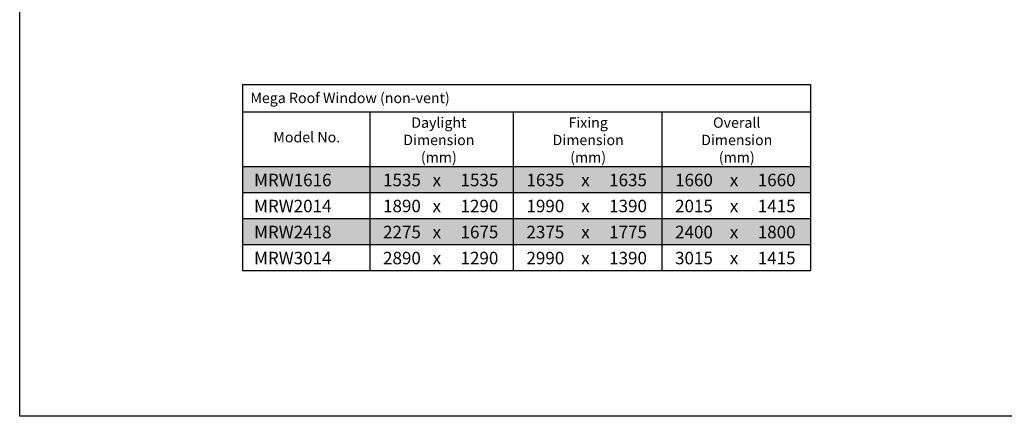
# Model space of a CAD drawing. Extents: x 627 to 3400, y -786 to 350.
# Drawn here: x 627 to 1573, y -786 to -405 of the extents above; entities that cross this region are included whole.
import ezdxf

# ---------------------------------------------------------------- set-up
doc = ezdxf.new("R2010")
doc.units = 0
doc.header["$LTSCALE"] = 10
doc.layers.add('18', color=7, linetype='CONTINUOUS')
doc.layers.add('TITLE', color=7, linetype='CONTINUOUS')
doc.styles.add('ADLUX', font='arial.ttf')

msp = doc.modelspace()

# ---------------------------------------------------------------- linework, layer by layer
at = {"layer": '18'}
for p, q in [((841.06, -467.15), (841.06, -645.89)), ((841.06, -467.15), (1386.86, -467.15)), ((1386.86, -467.15), (1386.86, -645.89)), ((841.06, -493.39), (1386.86, -493.39)), ((963.46, -493.39), (963.46, -645.89)), ((1101.26, -493.39), (1101.26, -645.89)), ((1244.06, -493.39), (1244.06, -645.89)), ((841.06, -545.89), (1386.86, -545.89)), ((841.06, -570.89), (1386.86, -570.89)), ((841.06, -595.89), (1386.86, -595.89)), ((841.06, -620.89), (1386.86, -620.89)), ((841.06, -645.89), (1386.86, -645.89))]:
    msp.add_line(p, q, dxfattribs=at)
at = {"layer": '18', "color": 254}
for points in [[(841.06, -545.89), (841.06, -570.89), (1386.86, -545.89), (1386.86, -570.89)], [(841.06, -595.89), (841.06, -620.89), (1386.86, -595.89), (1386.86, -620.89)]]:
    msp.add_solid(points, dxfattribs=at)
at = {"layer": 'TITLE'}
msp.add_lwpolyline([(626.96, 350.14), (2576.96, 350.14), (2576.96, -785.89), (626.96, -785.89)], close=True, dxfattribs=at)

# ---------------------------------------------------------------- texts
at = {"layer": '18', "style": 'ADLUX'}
for s, insert, char_height, width, attachment_point in [('\\A1;Mega Roof Window (non-vent)', (848.65, -475.05), 10, 317.722, 1), ('\\A1;Daylight Dimension (mm)', (1029.72, -520.41), 10, 101.782, 5), ('\\A1;Fixing Dimension (mm)', (1173.17, -520.41), 10, 101.782, 5), ('\\A1;Overall Dimension (mm)', (1315.97, -520.41), 10, 101.782, 5), ('\\A1;Model No.', (902.81, -517.73), 10, 97.6455, 5), ('{\\fArial|b1|i0|c0|p34;MRW1616}', (852.16, -552.87), 12, 87.0607, 1), ('1535', (976.1, -552.87), 12, 28.1098, 1), ('x', (1023.72, -552.87), 12, 10.6396, 1), ('1535', (1050.54, -552.87), 12, 28.1098, 1), ('1635', (1113.9, -552.87), 12, 28.1098, 1), ('x', (1166.52, -552.87), 12, 10.6396, 1), ('1635', (1193.34, -552.87), 12, 28.1098, 1), ('1660', (1256.7, -552.87), 12, 1.6086, 1), ('x', (1309.31, -552.87), 12, 10.6396, 1), ('1660', (1336.14, -552.87), 12, 28.1098, 1), ('{\\fArial|b1|i0|c0|p34;MRW2014}', (852.16, -577.87), 12, 87.0607, 1), ('1890', (976.1, -577.87), 12, 28.1098, 1), ('x', (1023.72, -577.87), 12, 10.6396, 1), ('1290', (1050.54, -577.87), 12, 28.1098, 1), ('1990', (1113.9, -577.87), 12, 28.1098, 1), ('x', (1166.52, -577.87), 12, 10.6396, 1), ('1390', (1193.34, -577.87), 12, 28.1098, 1), ('2015', (1256.7, -577.87), 12, 28.1098, 1), ('x', (1309.31, -577.87), 12, 10.6396, 1), ('1415', (1336.14, -577.87), 12, 28.1098, 1), ('{\\fArial|b1|i0|c0|p34;MRW2418}', (852.16, -602.87), 12, 87.0607, 1), ('2275', (976.1, -602.87), 12, 28.1098, 1), ('1675', (1050.54, -602.87), 12, 28.1098, 1), ('2375', (1113.9, -602.87), 12, 28.1098, 1), ('1775', (1193.34, -602.87), 12, 28.1098, 1), ('2400', (1256.7, -602.87), 12, 28.1098, 1), ('1800', (1336.14, -602.87), 12, 28.1098, 1), ('x', (1023.72, -602.87), 12, 10.6396, 1), ('x', (1166.52, -602.87), 12, 10.6396, 1), ('x', (1309.31, -602.87), 12, 10.6396, 1), ('{\\fArial|b1|i0|c0|p34;MRW3014}', (852.16, -627.87), 12, 87.0607, 1), ('2890', (976.1, -627.87), 12, 28.1098, 1), ('x', (1023.72, -627.87), 12, 10.6396, 1), ('1290', (1050.54, -627.87), 12, 28.1098, 1), ('2990', (1113.9, -627.87), 12, 28.1098, 1), ('x', (1166.52, -627.87), 12, 10.6396, 1), ('1390', (1193.34, -627.87), 12, 28.1098, 1), ('3015', (1256.7, -627.87), 12, 28.1098, 1), ('x', (1309.31, -627.87), 12, 10.6396, 1), ('1415', (1336.14, -627.87), 12, 28.1098, 1)]:
    msp.add_mtext(s, dxfattribs=dict(at, insert=insert, char_height=char_height, width=width, attachment_point=attachment_point))

doc.saveas('drawing.dxf')
